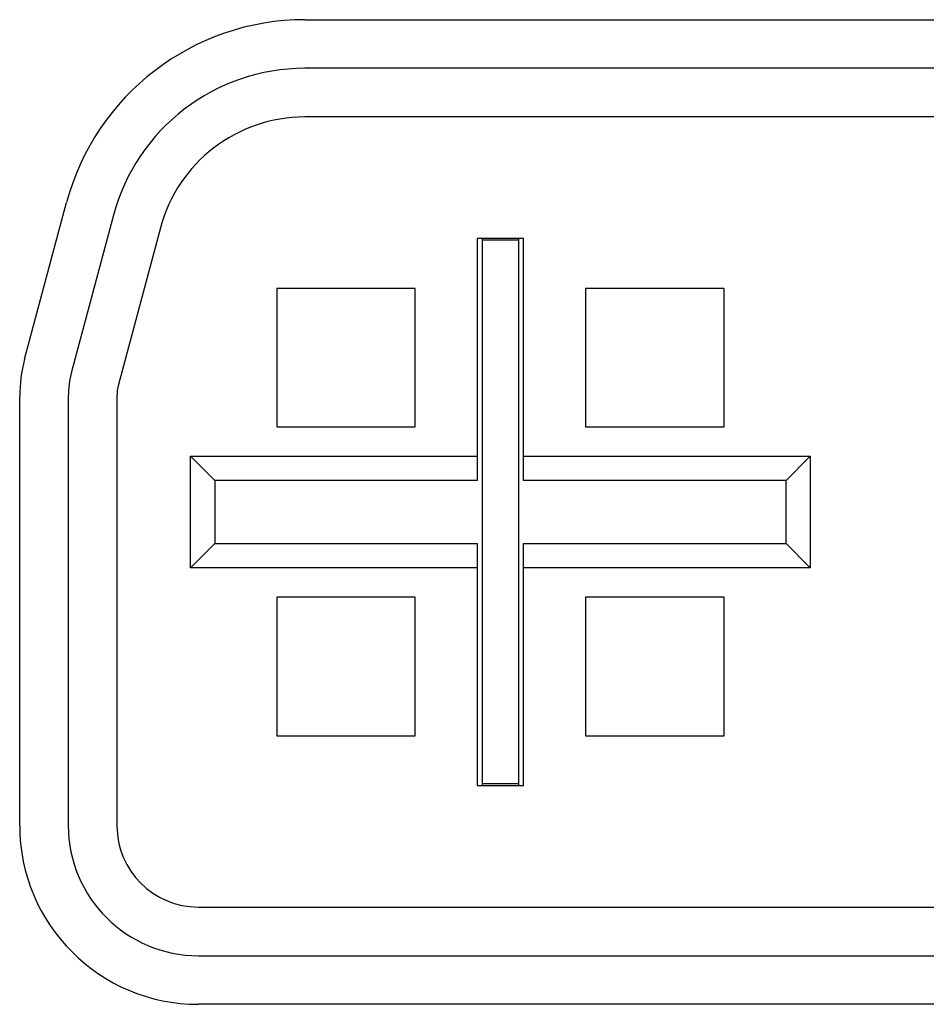
# Model space of a CAD drawing. Units: millimetres. Extents: x 995 to 1456, y 45 to 442.
# Drawn here: x 1225 to 1232, y 402 to 410 of the extents above; entities that cross this region are included whole.
import ezdxf

# ---------------------------------------------------------------- set-up
doc = ezdxf.new("R2010")
doc.units = ezdxf.units.MM

msp = doc.modelspace()

# ---------------------------------------------------------------- linework, layer by layer
for p, q in [((1227.3297, 409.8), (1247.0568, 409.8)), ((1247.0568, 409.4), (1227.3297, 409.4)), ((1247.0568, 409), (1227.3297, 409)), ((1225.0235, 407.0064), (1225.3689, 408.2954)), ((1225.7552, 408.1919), (1225.4098, 406.9029)), ((1226.1416, 408.0884), (1225.7962, 406.7993)), ((1228.7483, 408), (1228.7483, 406.21)), ((1229.1283, 408), (1228.7483, 408)), ((1228.7883, 408), (1228.7883, 407.985)), ((1229.0883, 408), (1229.0883, 407.985)), ((1229.1283, 406.21), (1229.1283, 408)), ((1228.7883, 407.985), (1228.7883, 407.9)), ((1229.0883, 407.985), (1228.7883, 407.985)), ((1229.0883, 407.985), (1229.0883, 407.9)), ((1228.7883, 407.9), (1228.7883, 407.8789)), ((1228.7883, 407.8789), (1228.7883, 407.7053)), ((1229.0883, 407.9), (1229.0883, 407.8789)), ((1229.0883, 407.8789), (1229.0883, 407.7053)), ((1228.7883, 407.7053), (1228.7883, 407.5264)), ((1229.0883, 407.7053), (1229.0883, 407.5264)), ((1227.0983, 407.59), (1227.0983, 406.45)), ((1228.2383, 407.59), (1227.0983, 407.59)), ((1228.2383, 406.45), (1228.2383, 407.59)), ((1228.7883, 407.5264), (1228.7883, 406.85)), ((1229.0883, 407.5264), (1229.0883, 406.85)), ((1230.7783, 407.59), (1229.6383, 407.59)), ((1229.6383, 407.59), (1229.6383, 406.45)), ((1230.7783, 406.45), (1230.7783, 407.59)), ((1228.7883, 406.85), (1228.7883, 406.4501)), ((1229.0883, 406.85), (1229.0883, 406.4501)), ((1224.9833, 403.17), (1224.9833, 406.701)), ((1225.3833, 406.701), (1225.3833, 403.17)), ((1225.7833, 406.701), (1225.7833, 403.17)), ((1227.0983, 406.45), (1228.2383, 406.45)), ((1228.7883, 406.4501), (1228.7883, 406.35)), ((1229.0883, 406.4501), (1229.0883, 406.35)), ((1229.6383, 406.45), (1230.7783, 406.45)), ((1228.7883, 406.35), (1228.7883, 406.2332)), ((1229.0883, 406.35), (1229.0883, 406.2332)), ((1228.7883, 406.2332), (1228.7883, 406.06)), ((1229.0883, 406.2332), (1229.0883, 406.06)), ((1226.5883, 406.01), (1226.3883, 406.21)), ((1226.3883, 405.29), (1226.3883, 406.21)), ((1226.3883, 406.21), (1228.7483, 406.21)), ((1228.7483, 406.21), (1228.7483, 406.01)), ((1229.1283, 406.21), (1231.4883, 406.21)), ((1229.1283, 406.01), (1229.1283, 406.21)), ((1231.4883, 406.21), (1231.2883, 406.01)), ((1231.4883, 406.21), (1231.4883, 405.29)), ((1228.7883, 406.06), (1228.7883, 405.8868)), ((1229.0883, 406.06), (1229.0883, 405.8868)), ((1226.5883, 406.01), (1226.5883, 405.49)), ((1228.7483, 406.01), (1226.5883, 406.01)), ((1231.2883, 406.01), (1229.1283, 406.01)), ((1231.2883, 405.49), (1231.2883, 406.01)), ((1228.7883, 405.8868), (1228.7883, 405.86)), ((1228.7883, 405.86), (1228.7883, 405.64)), ((1229.0883, 405.8868), (1229.0883, 405.86)), ((1229.0883, 405.86), (1229.0883, 405.64)), ((1228.7883, 405.64), (1228.7883, 405.6132)), ((1228.7883, 405.6132), (1228.7883, 405.44)), ((1229.0883, 405.64), (1229.0883, 405.6132)), ((1229.0883, 405.6132), (1229.0883, 405.44)), ((1226.3883, 405.29), (1226.5883, 405.49)), ((1226.5883, 405.49), (1228.7483, 405.49)), ((1228.7483, 405.49), (1228.7483, 405.29)), ((1229.1283, 405.49), (1231.2883, 405.49)), ((1229.1283, 405.29), (1229.1283, 405.49)), ((1231.2883, 405.49), (1231.4883, 405.29)), ((1228.7883, 405.44), (1228.7883, 405.2668)), ((1229.0883, 405.44), (1229.0883, 405.2668)), ((1228.7483, 405.29), (1226.3883, 405.29)), ((1228.7483, 405.29), (1228.7483, 403.5)), ((1228.7883, 405.2668), (1228.7883, 405.15)), ((1229.0883, 405.2668), (1229.0883, 405.15)), ((1231.4883, 405.29), (1229.1283, 405.29)), ((1229.1283, 403.5), (1229.1283, 405.29)), ((1228.7883, 405.15), (1228.7883, 405.05)), ((1229.0883, 405.15), (1229.0883, 405.05)), ((1227.0983, 405.05), (1227.0983, 403.91)), ((1228.2383, 405.05), (1227.0983, 405.05)), ((1228.2383, 403.91), (1228.2383, 405.05)), ((1228.7883, 405.05), (1228.7883, 404.65)), ((1229.0883, 405.05), (1229.0883, 404.65)), ((1230.7783, 405.05), (1229.6383, 405.05)), ((1229.6383, 405.05), (1229.6383, 403.91)), ((1230.7783, 403.91), (1230.7783, 405.05)), ((1228.7883, 404.65), (1228.7883, 403.9736)), ((1229.0883, 404.65), (1229.0883, 403.9736)), ((1228.7883, 403.9736), (1228.7883, 403.7947)), ((1229.0883, 403.9736), (1229.0883, 403.7947)), ((1227.0983, 403.91), (1228.2383, 403.91)), ((1229.6383, 403.91), (1230.7783, 403.91)), ((1228.7883, 403.7947), (1228.7883, 403.6211)), ((1229.0883, 403.7947), (1229.0883, 403.6211)), ((1228.7883, 403.6211), (1228.7883, 403.6)), ((1228.7883, 403.6), (1228.7883, 403.515)), ((1229.0883, 403.6211), (1229.0883, 403.6)), ((1229.0883, 403.6), (1229.0883, 403.515)), ((1228.7483, 403.5), (1229.1283, 403.5)), ((1228.7883, 403.515), (1228.7883, 403.5)), ((1229.0883, 403.515), (1228.7883, 403.515)), ((1229.0883, 403.515), (1229.0883, 403.5)), ((1226.4533, 402.5), (1247.9333, 402.5)), ((1226.4533, 402.1), (1247.9333, 402.1)), ((1247.9333, 401.7), (1226.4533, 401.7))]:
    msp.add_line(p, q)
for centre, radius, start, end in [((1227.3297, 407.77), 2.03, 90, 165), ((1227.3297, 407.77), 1.63, 90, 165), ((1227.3297, 407.77), 1.23, 90, 165), ((1226.1633, 406.701), 1.18, 165, 180), ((1226.1633, 406.701), 0.78, 165, 180), ((1226.1633, 406.701), 0.38, 165, 180), ((1226.4533, 403.17), 1.47, 180, 270), ((1226.4533, 403.17), 1.07, 180, 270), ((1226.4533, 403.17), 0.67, 180, 270)]:
    msp.add_arc(centre, radius, start, end)

doc.saveas('drawing.dxf')
